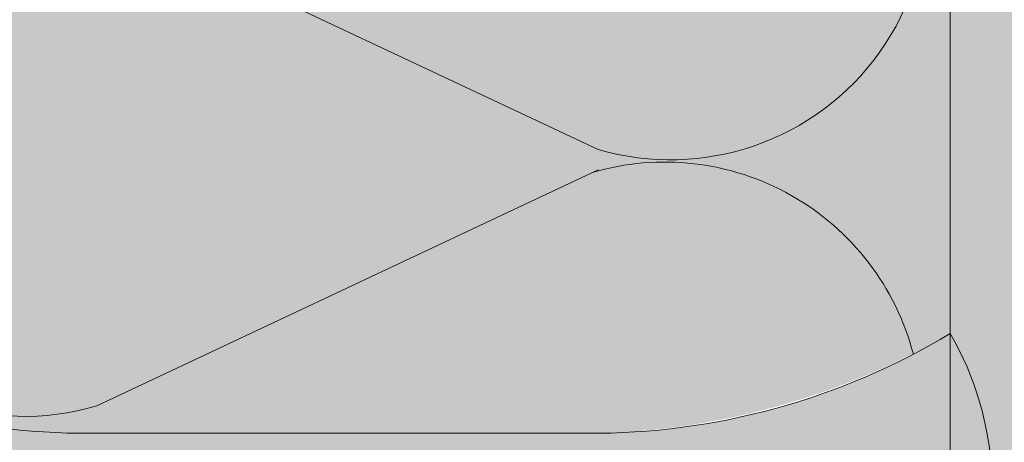
# Model space of a CAD drawing. Units: metres. Extents: x 644 to 666, y -2097.6 to -2068.8.
# Drawn here: x 644.4 to 644.5, y -2097.5 to -2097.5 of the extents above; entities that cross this region are included whole.
import ezdxf

# ---------------------------------------------------------------- set-up
doc = ezdxf.new("R2010")
doc.units = ezdxf.units.M
doc.header["$MEASUREMENT"] = 0
for name, color, linetype in [('1_2_0', 7, 'Continuous'), ('1_2_TI-Detail_040', 7, 'Continuous'), ('1_2_TI-SCHATTIERUNG HELL', 7, 'Continuous')]:
    doc.layers.add(name, color=color, linetype=linetype)

msp = doc.modelspace()

# ---------------------------------------------------------------- hatches: boundary and pattern name
at = {"layer": '1_2_0', "linetype": 'Continuous', "lineweight": 18, "ltscale": 1000, "true_color": 0xf2f2f2}
msp.add_hatch(color=7, dxfattribs=at).paths.add_polyline_path([(644.333891673454, -2097.407695231798), (644.333891673454, -2097.487145910706, 0.1288508632711284), (644.369557154917, -2097.496945910706), (644.4201619756119, -2097.49692828254, 0.1217124675701919), (644.4538940696008, -2097.487145910706), (644.453891673454, -2097.408445231798), (644.4516494678031, -2097.408445231798), (644.45119455067, -2097.408445231798, -0.2134879764748518), (644.4508072238357, -2097.408267264469, 0.1467710142260766), (644.4500182682315, -2097.407751535994), (644.4497607975449, -2097.407695231798), (644.4454283037952, -2097.407695231798, 0.2579262026661919), (644.4451087313853, -2097.407851335109, -0.2341089087724174), (644.443901865527, -2097.408445231798), (644.4351330781454, -2097.408445231798, -0.1945804762295077), (644.4347806256109, -2097.408234294298, 0.1764028050704521), (644.4337607975449, -2097.407695231798), (644.4294283037952, -2097.407695231798, 0.2579262016677455), (644.4291087313853, -2097.407851335109, -0.2165453404403052), (644.4279945506701, -2097.408445231798), (644.4191330781455, -2097.408445231798, -0.1945804762295077), (644.4187806256109, -2097.408234294298, 0.1764028049484836), (644.4177607975449, -2097.407695231798), (644.4134283037953, -2097.407695231798, 0.2579262016677455), (644.4131087313848, -2097.407851335109, -0.2165453406071182), (644.4119945506701, -2097.408445231798), (644.4031330781461, -2097.408445231798, -0.1945804762295077), (644.4027806256115, -2097.408234294298, 0.1764028049375705), (644.4017607975455, -2097.407695231798), (644.3974283037959, -2097.407695231798, 0.2579262016677455), (644.3971087313854, -2097.407851335109, -0.2165453406208487), (644.3959945506707, -2097.408445231798), (644.3871330781461, -2097.408445231798, -0.1945804762295077), (644.3867806256116, -2097.408234294298, 0.1764028049215836), (644.385760797545, -2097.407695231798), (644.3814283037954, -2097.407695231798, 0.2579262016677455), (644.3811087313849, -2097.407851335109, -0.2165453406425569), (644.3799945506702, -2097.408445231798), (644.3711330781456, -2097.408445231798, -0.1945804762295077), (644.370780625611, -2097.408234294298, 0.1764028049106487), (644.369760797545, -2097.407695231798), (644.3654283037954, -2097.407695231798, 0.2579262016677455), (644.3651087313855, -2097.407851335109, -0.2165453406574142), (644.3639945506702, -2097.408445231798), (644.3551330781462, -2097.408445231798, -0.1945804762295077), (644.3547806256116, -2097.408234294298, 0.1764028048946618), (644.3537607975451, -2097.407695231798), (644.349428303796, -2097.407695231798, 0.2579262016677455), (644.349108731385, -2097.407851335109, -0.2165453406791222), (644.3479945506703, -2097.408445231798), (644.3391945506703, -2097.408445231798, -0.2466992337946504), (644.3387416244956, -2097.408192619052, 0.1474748430720677), (644.3378916734536, -2097.407718571672)])
at = {"layer": '1_2_0', "linetype": 'Continuous', "lineweight": 13, "ltscale": 1000}
h = msp.add_hatch(color=9, dxfattribs=at)
h.paths.add_polyline_path([(644.3297916734535, -2097.520145910707), (644.3338916734386, -2097.520145910707), (644.3338928715274, -2097.521575005033, -0.5486187867136485), (644.3334660860488, -2097.521846897369), (644.3329907818036, -2097.52162525936, -0.1449464181156304), (644.3331592648808, -2097.521650455075), (644.3333660860485, -2097.521746897369, 0.647845405205481), (644.3337801459602, -2097.521388556204, 0.3237429335492414), (644.3336649102308, -2097.521056337799), (644.3328703435616, -2097.52050014113, 0.1538790782977804), (644.332698304858, -2097.520445910706), (644.3320928715274, -2097.520445910706, 0.414213562373095), (644.3317928715276, -2097.520745910706), (644.3317928715276, -2097.521445910706), (644.3315329269602, -2097.523044710655, 0.4492435405625284), (644.3338928715274, -2097.525943591791), (644.3338928715274, -2097.540945910706), (644.3418928715271, -2097.540645910706), (644.4458928715283, -2097.540645910706), (644.4538928715268, -2097.540945910706), (644.4538928715268, -2097.525943591791, 0.4492435405607565), (644.456252816094, -2097.523044710655), (644.4559928715272, -2097.521445910706), (644.4559928715272, -2097.520745910706, 0.414213562373095), (644.4556928715268, -2097.520445910706), (644.4550874381962, -2097.520445910706, 0.1538790782977805), (644.4549153994932, -2097.52050014113), (644.4541208328245, -2097.521056337799, 0.1670354506083175), (644.4539490370419, -2097.521388556204, 0.6292752305793585), (644.4545381042029, -2097.521713286626, -0.6163407322688468), (644.4550493753785, -2097.521874203405), (644.4552657770054, -2097.523205190676, -0.9694145284329777), (644.4523224580466, -2097.523778073666), (644.451816813402, -2097.521551344571, 0.1746973023661236), (644.4517071745655, -2097.521379989967), (644.4505737481721, -2097.520508123509, 0.1654081309096454), (644.4503908349428, -2097.520445910706), (644.3373949081114, -2097.520445910706, 0.1654081310875841), (644.3372119948832, -2097.520508123509), (644.3360785684893, -2097.521379989967, 0.174697302505165), (644.3359689296527, -2097.521551344571), (644.3354632850076, -2097.523778073666, -0.9694145284048908), (644.3325199660488, -2097.523205190676), (644.3327363676757, -2097.521874203405, -0.2356149390783329), (644.3328928715276, -2097.521656810895), (644.3328928715276, -2097.522906397967, 0.2679491923111342), (644.3330428715273, -2097.523166205588), (644.3349185407759, -2097.524249123735), (644.3353928715276, -2097.522945910706), (644.3353928715276, -2097.521945910707, -0.414213562373095), (644.3373928715276, -2097.519945910706), (644.3938928715271, -2097.519945910706), (644.4503928715271, -2097.519945910706, -0.414213562373095), (644.4523928715272, -2097.521945910707), (644.4523928715272, -2097.522945910706), (644.4528672022783, -2097.524249123735), (644.4547428715275, -2097.523166205588, 0.2679491923131952), (644.4548928715271, -2097.522906397967), (644.4548928715271, -2097.521664119492), (644.4547949612512, -2097.521629969895), (644.454319657006, -2097.521846897369, -0.5486187866351054), (644.4538928715268, -2097.521575005033), (644.4538940696156, -2097.520145910707), (644.4579940696007, -2097.520145910707), (644.4579940696007, -2097.500922569282, 0.1166725234460305), (644.4538940696008, -2097.487145910706, -0.03592311226191421), (644.4451201912459, -2097.491597045536, -0.09468721907388158), (644.4201619756119, -2097.49692828254, -0.007050976740147417), (644.4182285878758, -2097.496945910706), (644.3938928715271, -2097.496945910706), (644.369557154917, -2097.496945910706, -0.1288508632711286), (644.333891673454, -2097.487145910706, 0.116672523446032), (644.3297916734535, -2097.500922569282)])
h.paths.add_polyline_path([(644.3348928715271, -2097.525781230194, 0.2506907558328271), (644.3364384585577, -2097.523999515638), (644.3367811941231, -2097.522490196271, -0.3502256785827892), (644.3380892015238, -2097.521445910706), (644.4485760370565, -2097.521445910706), (644.4500358726013, -2097.521489543279, -0.2878660822435272), (644.4510136688466, -2097.522530358034), (644.4514315872435, -2097.524288775175, 0.2188792286242996), (644.4528928715271, -2097.525781230194), (644.4528928715271, -2097.539907707828), (644.4459116149402, -2097.539645910706), (644.341539876974, -2097.539658445124), (644.3348928715271, -2097.539907707828)], flags=0)
at = {"layer": '1_2_TI-SCHATTIERUNG HELL', "linetype": 'Continuous', "lineweight": 18, "ltscale": 1000}
msp.add_hatch(color=9, dxfattribs=at).paths.add_polyline_path([(644.4538928525885, -2097.555275212474), (644.6938932105137, -2097.555275212474), (644.6938933044113, -2097.540945380987), (644.7464471373456, -2097.540945268309), (644.7464471373456, -2097.360945258084), (644.4538932469586, -2097.360945915368)])

# ---------------------------------------------------------------- linework, layer by layer
at = {"layer": '1_2_0', "color": 7, "linetype": 'Continuous', "lineweight": 5, "ltscale": 1000}
for p, q in [((644.4538916725345, -2097.487147354878), (644.4538916725345, -2097.408445231845)), ((644.4538944481659, -2097.489048119989), (644.4538936612053, -2097.443111219063)), ((644.4193030945909, -2097.46904893041), (644.3700884069996, -2097.445851256399)), ((644.4193013292469, -2097.471051840882), (644.3700884069996, -2097.494248674759)), ((644.3687614744254, -2097.496937123636), (644.4189119858008, -2097.496945907818))]:
    msp.add_line(p, q, dxfattribs=at)
for centre, radius, start, end in [((644.426421189359, -2097.444845305638), 0.02522861017173253, 253.611816602581, 106.3881833974191), ((644.3629536173812, -2097.470049969517), 0.02522861017152138, 73.57227166504762, 286.4277283349523), ((644.425847669455, -2097.495524965833), 0.02522861017173253, 14.56580131145004, 106.3881833974191), ((644.3692154558902, -2097.428390153187), 0.06855660907097838, 238.9858433323267, 270.2855741181264), ((644.4185702871646, -2097.428390153187), 0.06855660907097838, 269.7144258818736, 301.0141566676734), ((644.4269679132184, -2097.502642807618), 0.03106721280420584, 2.912532436845689, 29.9218557099434)]:
    msp.add_arc(centre, radius, start, end, dxfattribs=at)
at = {"layer": '1_2_TI-Detail_040', "color": 7, "linetype": 'Continuous', "lineweight": 15, "ltscale": 1000}
msp.add_line((644.4538932464558, -2097.360945905698), (644.4538928742446, -2097.542111247036), dxfattribs=at)

doc.saveas('drawing.dxf')
